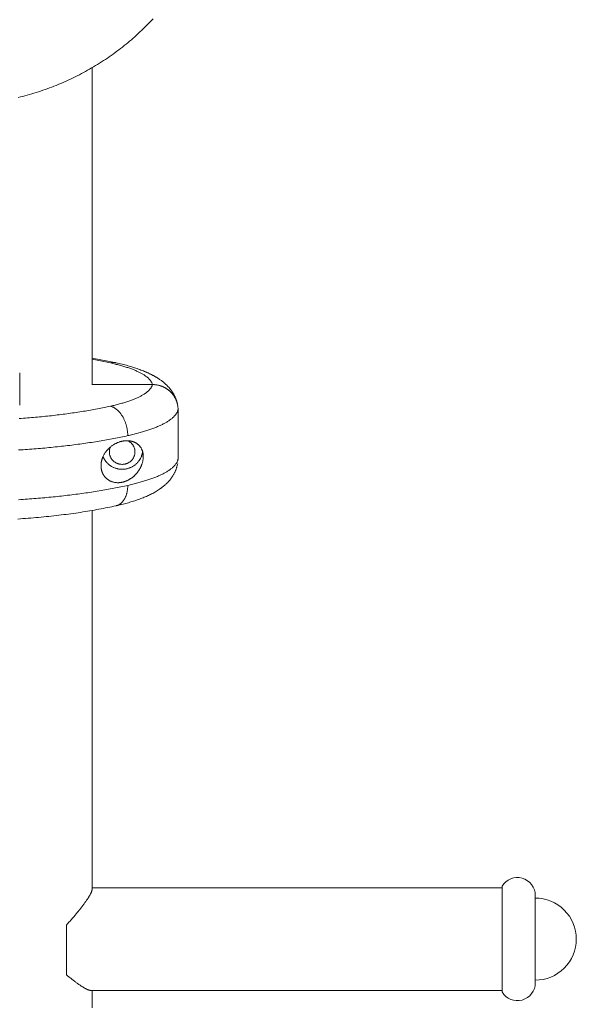
# Model space of a CAD drawing. Units: inches. Extents: x -2789 to 4756, y -3087 to 7959.
# Drawn here: x 600 to 817, y 246 to 630 of the extents above; entities that cross this region are included whole.
import ezdxf

# ---------------------------------------------------------------- set-up
doc = ezdxf.new("R2010")
doc.units = ezdxf.units.IN
doc.layers.add('KC_COMMON_LAYER [1]', color=7, linetype='Continuous', lineweight=0)

msp = doc.modelspace()

# ---------------------------------------------------------------- linework, layer by layer
at = {"layer": 'KC_COMMON_LAYER [1]', "color": 7, "linetype": 'Continuous', "lineweight": 0}
for p, q in [((628.1, 611.03), (628.1, 487.5)), ((599.85, 492.04), (599.85, 479.43)), ((628, 487.5), (651.65, 487.5)), ((651.65, 487.5), (628, 487.5)), ((661.66, 458.41), (661.66, 477.81)), ((661.66, 458.41), (661.66, 477.81)), ((628.1, 438.41), (628.1, 290.67)), ((788.1, 250.72), (788.1, 291.87)), ((788.1, 291.27), (628.1, 291.27)), ((788.1, 291.27), (788.1, 290.66)), ((788.1, 290.66), (788.1, 251.27)), ((801.1, 288.24), (801.1, 288.27)), ((801.1, 254.31), (801.1, 288.27)), ((618.1, 276.73), (618.1, 257.34)), ((801.1, 254.27), (801.1, 254.31)), ((627.49, 251.27), (788.1, 251.27)), ((628.1, 251.27), (628.1, 244.42)), ((788.1, 250.67), (788.1, 250.72))]:
    msp.add_line(p, q, dxfattribs=at)
for points in [[(599.26, 599.42), (600.15, 599.64), (601.04, 599.87), (601.92, 600.1), (602.8, 600.34), (603.68, 600.59), (604.56, 600.85), (605.43, 601.11), (606.31, 601.38), (607.18, 601.66), (608.04, 601.95), (608.91, 602.24), (609.77, 602.54), (610.63, 602.85), (611.49, 603.16), (612.34, 603.48), (613.19, 603.81), (614.04, 604.15), (614.89, 604.49), (615.73, 604.84), (616.57, 605.2), (617.4, 605.57), (618.23, 605.94), (619.06, 606.32), (619.89, 606.7), (620.71, 607.1), (621.53, 607.5), (622.34, 607.9), (623.15, 608.32), (623.96, 608.74), (624.76, 609.17), (625.56, 609.6), (626.36, 610.04), (627.15, 610.49), (627.94, 610.94), (628.72, 611.4), (629.5, 611.87), (630.28, 612.35), (631.05, 612.83), (631.81, 613.31), (632.57, 613.81), (633.33, 614.31), (634.09, 614.81), (634.83, 615.33), (635.58, 615.84), (636.32, 616.37), (637.05, 616.9), (637.78, 617.44), (638.5, 617.98), (639.22, 618.53), (639.94, 619.09), (640.65, 619.65), (641.35, 620.22), (642.05, 620.79), (642.75, 621.37), (643.43, 621.96), (644.12, 622.55), (644.8, 623.15), (645.47, 623.75), (646.14, 624.36), (646.8, 624.98), (647.46, 625.6), (648.11, 626.22), (648.75, 626.85), (649.39, 627.49), (650.02, 628.13), (650.65, 628.78), (651.27, 629.43), (651.89, 630.09)], [(637.47, 495.99), (636.83, 496.13), (636.18, 496.27), (635.53, 496.4), (634.88, 496.54), (634.22, 496.67), (633.56, 496.81), (632.89, 496.94), (632.22, 497.07), (631.54, 497.2), (630.86, 497.32), (630.18, 497.45), (629.49, 497.57), (628.79, 497.69), (628.1, 497.81)], [(661.52, 479.46), (661.47, 479.68), (661.43, 479.9), (661.38, 480.11), (661.33, 480.33), (661.27, 480.55), (661.21, 480.76), (661.15, 480.98), (661.08, 481.19), (661.01, 481.41), (660.94, 481.62), (660.86, 481.83), (660.78, 482.05), (660.69, 482.26), (660.6, 482.47), (660.51, 482.68), (660.41, 482.89), (660.31, 483.1), (660.2, 483.3), (660.09, 483.51), (659.98, 483.71), (659.86, 483.92), (659.75, 484.12), (659.62, 484.31), (659.5, 484.51), (659.38, 484.7), (659.25, 484.89), (659.12, 485.07), (658.98, 485.26), (658.85, 485.44), (658.71, 485.61), (658.57, 485.79), (658.43, 485.96), (658.29, 486.13), (658.15, 486.3), (658, 486.46), (657.86, 486.62), (657.71, 486.78), (657.56, 486.94), (657.4, 487.1), (657.25, 487.25), (657.09, 487.4), (656.94, 487.55), (656.78, 487.69), (656.62, 487.84), (656.46, 487.98), (656.3, 488.12), (656.14, 488.26), (655.98, 488.39), (655.81, 488.52), (655.65, 488.66), (655.48, 488.78), (655.32, 488.91), (655.15, 489.04), (654.98, 489.16), (654.64, 489.4), (654.47, 489.52), (654.3, 489.64), (654.12, 489.75), (653.95, 489.87), (653.77, 489.98), (653.58, 490.1), (653.4, 490.21), (653.22, 490.33), (653.03, 490.44), (652.84, 490.55), (652.65, 490.66), (652.45, 490.77), (652.26, 490.88), (652.06, 490.98), (651.86, 491.09), (651.66, 491.2), (651.46, 491.3), (651.25, 491.41), (651.04, 491.51), (650.83, 491.62), (650.62, 491.72), (650.41, 491.82), (650.19, 491.92), (649.97, 492.02), (649.75, 492.12), (649.53, 492.22), (649.31, 492.32), (649.08, 492.42), (648.85, 492.52), (648.62, 492.61), (648.15, 492.8), (647.68, 492.99), (647.2, 493.17), (646.72, 493.35), (646.22, 493.53), (645.73, 493.7), (645.22, 493.88), (644.71, 494.04), (644.19, 494.21), (643.67, 494.37), (643.13, 494.53), (642.6, 494.69), (642.05, 494.84), (641.5, 495), (640.94, 495.14), (640.38, 495.29), (639.81, 495.44), (639.24, 495.58), (638.65, 495.72), (638.07, 495.85), (637.47, 495.99)], [(651.65, 487.5), (651.9, 487.5), (652.14, 487.49), (652.39, 487.48), (652.63, 487.46), (652.88, 487.43), (653.12, 487.4), (653.36, 487.36), (653.6, 487.32), (653.84, 487.27), (654.08, 487.21), (654.31, 487.15), (654.55, 487.09), (654.79, 487.02), (655.02, 486.94), (655.25, 486.85), (655.48, 486.77), (655.71, 486.67), (655.93, 486.57), (656.15, 486.47), (656.37, 486.36), (656.58, 486.25), (656.79, 486.13), (657, 486), (657.2, 485.87), (657.41, 485.74), (657.61, 485.6), (657.8, 485.46), (658, 485.31), (658.18, 485.15), (658.37, 484.99), (658.55, 484.83), (658.73, 484.67), (658.9, 484.5), (659.06, 484.32), (659.23, 484.15), (659.38, 483.97), (659.54, 483.78), (659.68, 483.59), (659.83, 483.4), (659.97, 483.2), (660.1, 483), (660.23, 482.8), (660.36, 482.59), (660.48, 482.38), (660.59, 482.17), (660.7, 481.96), (660.8, 481.74), (660.9, 481.53), (660.99, 481.31), (661.07, 481.09), (661.15, 480.86), (661.23, 480.63), (661.3, 480.41), (661.36, 480.17), (661.42, 479.94), (661.47, 479.71), (661.51, 479.47), (661.55, 479.24), (661.59, 479), (661.61, 478.76), (661.63, 478.52), (661.65, 478.29), (661.66, 478.05), (661.66, 477.81)], [(661.52, 479.46), (661.48, 479.67), (661.43, 479.87), (661.38, 480.08), (661.33, 480.28), (661.27, 480.49), (661.21, 480.69), (661.14, 480.89), (661.07, 481.1), (660.99, 481.3), (660.91, 481.49), (660.82, 481.69), (660.73, 481.88), (660.64, 482.07), (660.54, 482.26), (660.44, 482.45), (660.33, 482.63), (660.22, 482.81), (660.11, 482.99), (659.99, 483.17), (659.87, 483.35), (659.74, 483.52), (659.61, 483.69), (659.47, 483.86), (659.33, 484.02), (659.19, 484.19), (659.04, 484.34), (658.9, 484.5), (658.74, 484.65), (658.59, 484.8), (658.43, 484.94), (658.27, 485.08), (658.1, 485.22), (657.93, 485.36), (657.76, 485.49), (657.59, 485.61), (657.41, 485.74), (657.23, 485.86), (657.05, 485.97), (656.86, 486.09), (656.67, 486.2), (656.48, 486.3), (656.29, 486.4), (656.09, 486.5), (655.9, 486.59), (655.7, 486.68), (655.5, 486.76), (655.29, 486.84), (655.09, 486.91), (654.89, 486.98), (654.68, 487.05), (654.47, 487.11), (654.26, 487.17), (654.05, 487.22), (653.83, 487.27), (653.62, 487.31), (653.4, 487.35), (653.18, 487.39), (652.97, 487.42), (652.75, 487.44), (652.53, 487.47), (652.31, 487.48), (652.09, 487.49), (651.87, 487.5), (651.65, 487.5)], [(631.6, 455.86), (631.6, 456), (631.6, 456.13), (631.61, 456.26), (631.62, 456.4), (631.63, 456.53), (631.64, 456.67), (631.66, 456.8), (631.67, 456.94), (631.69, 457.07), (631.71, 457.21), (631.74, 457.34), (631.76, 457.48), (631.79, 457.61), (631.82, 457.75), (631.86, 457.88), (631.89, 458.02), (631.93, 458.15), (631.97, 458.28), (632.01, 458.41), (632.05, 458.54), (632.09, 458.67), (632.14, 458.8), (632.19, 458.93), (632.24, 459.06), (632.29, 459.19), (632.35, 459.32), (632.46, 459.57), (632.58, 459.82), (632.71, 460.06), (632.84, 460.3), (632.98, 460.53), (633.13, 460.76), (633.28, 460.99), (633.43, 461.21), (633.59, 461.42), (633.76, 461.63), (633.93, 461.84), (634.1, 462.04), (634.28, 462.23), (634.46, 462.42), (634.64, 462.6), (634.83, 462.78), (635.02, 462.95), (635.21, 463.12), (635.41, 463.28), (635.6, 463.43), (635.8, 463.58), (636.01, 463.73), (636.21, 463.87), (636.41, 464), (636.62, 464.13), (636.82, 464.25), (637.03, 464.36), (637.24, 464.47), (637.45, 464.58), (637.65, 464.68), (637.86, 464.77), (638.08, 464.86), (638.29, 464.95), (638.5, 465.03), (638.71, 465.1), (638.92, 465.17), (639.13, 465.24), (639.34, 465.29), (639.55, 465.35), (639.76, 465.4), (639.97, 465.44), (640.18, 465.48), (640.39, 465.51), (640.59, 465.54), (640.8, 465.56), (641.01, 465.58), (641.21, 465.59), (641.42, 465.6), (641.62, 465.61), (641.82, 465.61), (642.02, 465.6)], [(642.02, 465.6), (642.17, 465.59), (642.31, 465.58), (642.45, 465.57), (642.6, 465.55), (642.74, 465.54), (642.88, 465.52), (643.01, 465.5), (643.15, 465.47), (643.29, 465.44), (643.42, 465.41), (643.56, 465.38), (643.69, 465.35), (643.82, 465.31), (643.95, 465.27), (644.08, 465.23), (644.21, 465.18), (644.34, 465.13), (644.47, 465.08), (644.59, 465.03), (644.72, 464.98), (644.84, 464.92), (644.96, 464.86), (645.09, 464.79), (645.21, 464.73), (645.32, 464.66), (645.44, 464.59), (645.55, 464.51), (645.67, 464.43), (645.78, 464.36), (645.89, 464.27), (645.99, 464.19), (646.1, 464.1), (646.21, 464.01), (646.31, 463.91), (646.41, 463.81), (646.51, 463.71), (646.61, 463.6), (646.7, 463.5), (646.8, 463.38), (646.89, 463.27), (646.98, 463.15), (647.06, 463.03), (647.14, 462.9), (647.22, 462.77), (647.3, 462.64), (647.38, 462.5), (647.45, 462.36), (647.52, 462.22), (647.58, 462.07), (647.65, 461.92), (647.71, 461.76), (647.76, 461.6), (647.81, 461.44), (647.86, 461.28), (647.91, 461.11), (647.95, 460.93), (647.98, 460.76), (648.01, 460.58), (648.04, 460.4), (648.06, 460.21), (648.08, 460.02), (648.09, 459.83), (648.1, 459.64), (648.1, 459.44)], [(639.85, 454.46), (640.1, 454.46), (640.35, 454.48), (640.6, 454.49), (640.85, 454.52), (641.1, 454.55), (641.35, 454.6), (641.59, 454.65), (641.84, 454.7), (642.08, 454.77), (642.32, 454.84), (642.55, 454.92), (642.79, 455), (643.02, 455.1), (643.25, 455.2), (643.47, 455.3), (643.7, 455.42), (643.91, 455.54), (644.13, 455.66), (644.34, 455.8), (644.54, 455.94), (644.74, 456.08), (644.94, 456.23), (645.13, 456.39), (645.32, 456.55), (645.5, 456.72), (645.67, 456.9), (645.84, 457.08), (646, 457.26), (646.16, 457.45), (646.31, 457.65), (646.46, 457.85), (646.6, 458.05), (646.73, 458.26), (646.85, 458.47), (646.97, 458.68), (647.08, 458.9), (647.18, 459.12), (647.28, 459.35), (647.37, 459.57), (647.45, 459.8), (647.53, 460.03), (647.59, 460.27), (647.65, 460.51), (647.7, 460.74), (647.75, 460.98), (647.78, 461.22), (647.81, 461.47)], [(632.39, 459.41), (632.48, 459.19), (632.59, 458.96), (632.7, 458.74), (632.81, 458.53), (632.94, 458.31), (633.07, 458.1), (633.21, 457.9), (633.35, 457.69), (633.5, 457.5), (633.66, 457.31), (633.82, 457.12), (633.99, 456.94), (634.16, 456.76), (634.35, 456.59), (634.53, 456.42), (634.72, 456.26), (634.92, 456.11), (635.12, 455.96), (635.33, 455.82), (635.54, 455.68), (635.75, 455.55), (635.97, 455.43), (636.2, 455.32), (636.42, 455.21), (636.65, 455.11), (636.89, 455.01), (637.12, 454.92), (637.36, 454.84), (637.6, 454.77), (637.85, 454.71), (638.09, 454.65), (638.34, 454.6), (638.59, 454.56), (638.84, 454.52), (639.09, 454.49), (639.34, 454.48), (639.6, 454.46), (639.85, 454.46)], [(648.1, 459.44), (648.1, 459.25), (648.09, 459.05), (648.08, 458.85), (648.06, 458.66), (648.04, 458.46), (648.01, 458.26), (647.98, 458.07), (647.95, 457.87), (647.91, 457.68), (647.86, 457.48), (647.82, 457.28), (647.77, 457.09), (647.71, 456.9), (647.65, 456.71), (647.59, 456.52), (647.52, 456.34), (647.45, 456.15), (647.38, 455.97), (647.31, 455.79), (647.23, 455.61), (647.15, 455.44), (647.06, 455.26), (646.98, 455.09), (646.89, 454.92), (646.8, 454.76), (646.71, 454.59), (646.61, 454.43), (646.51, 454.27), (646.41, 454.12), (646.31, 453.97), (646.21, 453.81), (646.11, 453.67), (646, 453.52), (645.89, 453.38), (645.78, 453.23), (645.67, 453.09), (645.56, 452.96), (645.44, 452.82), (645.32, 452.69), (645.21, 452.56), (645.09, 452.43), (644.97, 452.31), (644.84, 452.18), (644.72, 452.06), (644.6, 451.95), (644.47, 451.83), (644.35, 451.72), (644.22, 451.61), (644.09, 451.5), (643.96, 451.4), (643.83, 451.29), (643.7, 451.19), (643.56, 451.09), (643.43, 451), (643.29, 450.9), (643.16, 450.81), (643.02, 450.72), (642.88, 450.64), (642.74, 450.55), (642.6, 450.47), (642.46, 450.39), (642.31, 450.31), (642.17, 450.24), (642.02, 450.17)], [(642.02, 450.17), (641.82, 450.07), (641.62, 449.98), (641.42, 449.9), (641.22, 449.82), (641.01, 449.74), (640.81, 449.67), (640.6, 449.61), (640.39, 449.55), (640.19, 449.49), (639.98, 449.44), (639.77, 449.4), (639.56, 449.36), (639.35, 449.32), (639.13, 449.3), (638.92, 449.27), (638.71, 449.26), (638.5, 449.24), (638.29, 449.24), (638.08, 449.24), (637.87, 449.24), (637.66, 449.26), (637.45, 449.27), (637.25, 449.3), (637.04, 449.33), (636.84, 449.36), (636.63, 449.4), (636.43, 449.45), (636.22, 449.51), (636.02, 449.57), (635.82, 449.63), (635.62, 449.71), (635.42, 449.79), (635.23, 449.88), (635.03, 449.97), (634.84, 450.07), (634.66, 450.18), (634.47, 450.3), (634.29, 450.42), (634.12, 450.55), (634.03, 450.62), (633.94, 450.69), (633.86, 450.76), (633.77, 450.83), (633.69, 450.91), (633.6, 450.98), (633.52, 451.06), (633.44, 451.14), (633.36, 451.22), (633.29, 451.31), (633.21, 451.39), (633.13, 451.48), (633.06, 451.57), (632.99, 451.66), (632.92, 451.75), (632.85, 451.84), (632.78, 451.94), (632.72, 452.04), (632.65, 452.13), (632.59, 452.23), (632.53, 452.34), (632.47, 452.44), (632.41, 452.54), (632.35, 452.65), (632.3, 452.76), (632.24, 452.87), (632.19, 452.98), (632.14, 453.1), (632.1, 453.21), (632.05, 453.33), (632.01, 453.44), (631.97, 453.56), (631.93, 453.68), (631.89, 453.8), (631.86, 453.92), (631.82, 454.04), (631.79, 454.17), (631.77, 454.29), (631.74, 454.42), (631.72, 454.54), (631.69, 454.67), (631.67, 454.8), (631.66, 454.93), (631.64, 455.06), (631.63, 455.19), (631.62, 455.33), (631.61, 455.46), (631.6, 455.59), (631.6, 455.73), (631.6, 455.86)], [(637.47, 440.23), (638.03, 440.36), (638.58, 440.49), (639.12, 440.62), (639.66, 440.75), (640.2, 440.88), (640.73, 441.02), (641.25, 441.16), (641.77, 441.3), (642.28, 441.44), (642.79, 441.59), (643.29, 441.73), (643.79, 441.88), (644.28, 442.04), (644.76, 442.19), (645.24, 442.35), (645.71, 442.51), (646.18, 442.67), (646.64, 442.84), (647.1, 443.01), (647.55, 443.18), (647.99, 443.35), (648.43, 443.53), (648.86, 443.71), (649.29, 443.89), (649.71, 444.08), (650.13, 444.27), (650.55, 444.46), (650.95, 444.66), (651.36, 444.86), (651.76, 445.07), (652.15, 445.28), (652.54, 445.5), (652.92, 445.72), (653.3, 445.95), (653.68, 446.18), (654.05, 446.42), (654.41, 446.66), (654.59, 446.78), (654.77, 446.91), (654.95, 447.04), (655.12, 447.16), (655.3, 447.3), (655.47, 447.43), (655.65, 447.56), (655.82, 447.7), (655.99, 447.84), (656.16, 447.98), (656.33, 448.13), (656.5, 448.28), (656.67, 448.43), (656.84, 448.58), (657, 448.73), (657.16, 448.89), (657.33, 449.04), (657.49, 449.21), (657.64, 449.37), (657.8, 449.54), (657.96, 449.71), (658.11, 449.88), (658.26, 450.05), (658.41, 450.23), (658.56, 450.41), (658.71, 450.6), (658.85, 450.78), (658.99, 450.97), (659.13, 451.17), (659.27, 451.36), (659.4, 451.56), (659.53, 451.76), (659.66, 451.97), (659.79, 452.18), (659.91, 452.39), (660.03, 452.6), (660.15, 452.82), (660.26, 453.04), (660.37, 453.26), (660.48, 453.49), (660.58, 453.72), (660.68, 453.95), (660.78, 454.18), (660.87, 454.41), (660.95, 454.64), (661.03, 454.87), (661.11, 455.1), (661.18, 455.34), (661.25, 455.57), (661.31, 455.81), (661.37, 456.05), (661.42, 456.28), (661.47, 456.52), (661.52, 456.76)], [(599.09, 435.08), (600.12, 435.15), (601.14, 435.23), (602.16, 435.3), (603.18, 435.38), (604.2, 435.46), (605.21, 435.55), (606.22, 435.63), (607.22, 435.72), (608.22, 435.82), (609.22, 435.91), (610.21, 436.01), (611.19, 436.11), (612.18, 436.22), (613.16, 436.32), (614.13, 436.43), (615.1, 436.54), (616.07, 436.66), (617.03, 436.78), (617.98, 436.9), (618.93, 437.02), (619.88, 437.15), (620.82, 437.28), (621.75, 437.41), (622.68, 437.55), (623.6, 437.68), (624.52, 437.82), (625.43, 437.97), (626.33, 438.11), (627.23, 438.26), (628.12, 438.41), (629, 438.56), (629.88, 438.72), (630.75, 438.88), (631.62, 439.04), (632.47, 439.2), (633.32, 439.37), (634.17, 439.54), (635.01, 439.71), (635.83, 439.88), (636.66, 440.06), (637.47, 440.23)], [(618.1, 276.73), (618.39, 277.05), (618.67, 277.37), (618.95, 277.69), (619.23, 278), (619.5, 278.31), (619.77, 278.62), (620.04, 278.93), (620.31, 279.24), (620.57, 279.54), (620.83, 279.84), (621.08, 280.14), (621.33, 280.44), (621.58, 280.73), (621.82, 281.02), (622.06, 281.31), (622.3, 281.6), (622.53, 281.88), (622.76, 282.16), (622.98, 282.44), (623.2, 282.71), (623.42, 282.98), (623.63, 283.25), (623.84, 283.52), (624.04, 283.78), (624.24, 284.04), (624.43, 284.29), (624.62, 284.54), (624.81, 284.79), (624.99, 285.03), (625.17, 285.27), (625.34, 285.51), (625.5, 285.74), (625.66, 285.96), (625.82, 286.19), (625.97, 286.41), (626.12, 286.62), (626.26, 286.83), (626.4, 287.04), (626.53, 287.24), (626.66, 287.44), (626.78, 287.63), (626.89, 287.82), (627, 288.01), (627.11, 288.19), (627.21, 288.36), (627.31, 288.53), (627.4, 288.7), (627.48, 288.86), (627.56, 289.01), (627.63, 289.17), (627.7, 289.31), (627.77, 289.45), (627.82, 289.59), (627.88, 289.72), (627.92, 289.85), (627.96, 289.97), (628, 290.08), (628.03, 290.19), (628.06, 290.3), (628.07, 290.4), (628.09, 290.49), (628.1, 290.58), (628.1, 290.66)]]:
    msp.add_lwpolyline(points, dxfattribs=at)
at = {"layer": 'KC_COMMON_LAYER [1]', "color": 7, "linetype": 'Continuous', "lineweight": 0, "extrusion": (0, 0, -1)}
for points in [[(-628.1, 497.36), (-628.78, 497.24), (-629.45, 497.11), (-630.12, 496.98), (-630.79, 496.86), (-631.45, 496.73), (-632.1, 496.6), (-632.76, 496.46), (-633.4, 496.33), (-634.04, 496.19), (-634.68, 496.06), (-635.31, 495.92)], [(-635.31, 495.92), (-635.49, 495.96), (-635.67, 496), (-635.86, 496.03), (-636.04, 496.06), (-636.22, 496.08), (-636.4, 496.08), (-636.58, 496.09), (-636.76, 496.08), (-636.94, 496.07), (-637.12, 496.05), (-637.3, 496.02), (-637.47, 495.99)], [(-635.31, 495.92), (-635.77, 495.81), (-636.23, 495.71), (-636.68, 495.6), (-637.13, 495.49), (-637.57, 495.38), (-638.01, 495.27), (-638.44, 495.16), (-638.87, 495.05), (-639.29, 494.93), (-639.7, 494.81), (-640.11, 494.7), (-640.51, 494.58), (-640.9, 494.46), (-641.29, 494.34), (-641.67, 494.21), (-642.05, 494.09), (-642.42, 493.96), (-642.78, 493.84), (-643.14, 493.71), (-643.49, 493.58), (-643.83, 493.45), (-644.17, 493.32), (-644.5, 493.19), (-644.82, 493.06), (-645.14, 492.93), (-645.44, 492.79), (-645.75, 492.66), (-646.04, 492.52), (-646.33, 492.38), (-646.61, 492.25), (-646.89, 492.11), (-647.15, 491.97), (-647.41, 491.83), (-647.66, 491.68), (-647.91, 491.54), (-648.15, 491.4), (-648.38, 491.26), (-648.6, 491.11), (-648.82, 490.97), (-649.02, 490.82), (-649.22, 490.68), (-649.42, 490.53), (-649.6, 490.38), (-649.78, 490.23), (-649.95, 490.09), (-650.11, 489.94), (-650.27, 489.79), (-650.41, 489.64), (-650.55, 489.49), (-650.69, 489.34), (-650.81, 489.18), (-650.92, 489.03), (-651.03, 488.88), (-651.13, 488.73), (-651.23, 488.58), (-651.31, 488.42), (-651.39, 488.27), (-651.45, 488.12), (-651.52, 487.96), (-651.57, 487.81), (-651.61, 487.66), (-651.65, 487.5)], [(-651.65, 487.5), (-651.61, 487.35), (-651.57, 487.2), (-651.52, 487.04), (-651.45, 486.89), (-651.39, 486.73), (-651.31, 486.58), (-651.23, 486.43), (-651.13, 486.28), (-651.03, 486.12), (-650.92, 485.97), (-650.81, 485.82), (-650.69, 485.67), (-650.55, 485.52), (-650.41, 485.37), (-650.27, 485.22), (-650.11, 485.07), (-649.95, 484.92), (-649.78, 484.77), (-649.6, 484.62), (-649.42, 484.48), (-649.22, 484.33), (-649.02, 484.18), (-648.82, 484.04), (-648.6, 483.89), (-648.38, 483.75), (-648.15, 483.61), (-647.91, 483.46), (-647.66, 483.32), (-647.41, 483.18), (-647.15, 483.04), (-646.89, 482.9), (-646.61, 482.76), (-646.33, 482.62), (-646.04, 482.49), (-645.75, 482.35), (-645.44, 482.21), (-645.14, 482.08), (-644.82, 481.95), (-644.5, 481.81), (-644.17, 481.68), (-643.83, 481.55), (-643.49, 481.42), (-643.14, 481.29), (-642.78, 481.17), (-642.42, 481.04), (-642.05, 480.92), (-641.67, 480.79), (-641.29, 480.67), (-640.9, 480.55), (-640.51, 480.43), (-640.11, 480.31), (-639.7, 480.19), (-639.29, 480.07), (-638.87, 479.96), (-638.44, 479.85), (-638.01, 479.73), (-637.57, 479.62), (-637.13, 479.51), (-636.68, 479.4), (-636.23, 479.3), (-635.77, 479.19), (-635.31, 479.09)], [(-635.31, 479.09), (-634.68, 478.95), (-634.05, 478.81), (-633.42, 478.68), (-632.78, 478.55), (-632.13, 478.42), (-631.48, 478.29), (-630.83, 478.16), (-630.17, 478.03), (-629.5, 477.9), (-628.83, 477.78), (-628.16, 477.66), (-627.48, 477.54), (-626.8, 477.42), (-626.11, 477.3), (-625.42, 477.18), (-624.72, 477.07), (-624.02, 476.96), (-623.31, 476.85), (-622.6, 476.74), (-621.89, 476.63), (-621.17, 476.52), (-620.45, 476.42), (-619.72, 476.31), (-618.99, 476.21), (-618.26, 476.11), (-617.52, 476.01), (-616.78, 475.92), (-616.04, 475.82), (-615.29, 475.73), (-614.54, 475.64), (-613.78, 475.55), (-613.02, 475.46), (-612.26, 475.37), (-611.49, 475.29), (-610.73, 475.21), (-609.95, 475.13), (-609.18, 475.05), (-608.4, 474.97), (-607.62, 474.89), (-606.84, 474.82), (-606.05, 474.75), (-605.26, 474.68), (-604.47, 474.61), (-603.68, 474.54), (-602.88, 474.48), (-602.08, 474.41), (-601.28, 474.35), (-600.48, 474.29), (-599.67, 474.24)], [(-635.31, 479.09), (-635.5, 479.03), (-635.68, 478.97), (-635.87, 478.9), (-636.06, 478.82), (-636.25, 478.74), (-636.43, 478.65), (-636.62, 478.55), (-636.8, 478.44), (-636.98, 478.33), (-637.17, 478.21), (-637.35, 478.08), (-637.53, 477.94), (-637.7, 477.8), (-637.88, 477.66), (-638.05, 477.5), (-638.22, 477.34), (-638.39, 477.17), (-638.56, 477), (-638.72, 476.82), (-638.88, 476.64), (-639.04, 476.45), (-639.19, 476.25), (-639.35, 476.05), (-639.5, 475.84), (-639.64, 475.63), (-639.78, 475.41), (-639.92, 475.19), (-640.06, 474.97), (-640.19, 474.74), (-640.32, 474.5), (-640.44, 474.26), (-640.56, 474.02), (-640.67, 473.77), (-640.79, 473.52), (-640.89, 473.27), (-640.99, 473.02), (-641.09, 472.76), (-641.19, 472.5), (-641.27, 472.23), (-641.36, 471.97), (-641.44, 471.7), (-641.51, 471.43), (-641.58, 471.16), (-641.65, 470.88), (-641.71, 470.61), (-641.76, 470.33), (-641.81, 470.06), (-641.86, 469.78), (-641.9, 469.51), (-641.93, 469.23), (-641.96, 468.95), (-641.98, 468.68), (-642, 468.4), (-642.01, 468.13), (-642.02, 467.85), (-642.02, 467.58)], [(-661.66, 477.81), (-661.63, 477.64), (-661.59, 477.47), (-661.54, 477.3), (-661.48, 477.14), (-661.41, 476.97), (-661.34, 476.8), (-661.26, 476.63), (-661.17, 476.47), (-661.07, 476.3), (-660.97, 476.13), (-660.86, 475.97), (-660.74, 475.8), (-660.61, 475.64), (-660.47, 475.47), (-660.33, 475.31), (-660.18, 475.15), (-660.02, 474.98), (-659.86, 474.82), (-659.68, 474.66), (-659.5, 474.49), (-659.31, 474.33), (-659.11, 474.17), (-658.91, 474.01), (-658.7, 473.85), (-658.48, 473.69), (-658.25, 473.53), (-658.02, 473.37), (-657.78, 473.22), (-657.53, 473.06), (-657.27, 472.9), (-657.01, 472.75), (-656.74, 472.59), (-656.46, 472.44), (-656.18, 472.29), (-655.88, 472.14), (-655.58, 471.98), (-655.28, 471.83), (-654.97, 471.68), (-654.64, 471.54), (-654.32, 471.39), (-653.98, 471.24), (-653.64, 471.1), (-653.29, 470.95), (-652.94, 470.81), (-652.58, 470.66), (-652.21, 470.52), (-651.84, 470.38), (-651.45, 470.24), (-651.07, 470.1), (-650.67, 469.96), (-650.27, 469.83), (-649.86, 469.69), (-649.45, 469.56), (-649.03, 469.42), (-648.61, 469.29), (-648.17, 469.16), (-647.74, 469.03), (-647.29, 468.9), (-646.84, 468.78), (-646.39, 468.65), (-645.92, 468.53), (-645.46, 468.4), (-644.98, 468.28), (-644.5, 468.16), (-644.02, 468.04), (-643.53, 467.92), (-643.03, 467.81), (-642.53, 467.69), (-642.02, 467.58)], [(-642.02, 467.58), (-641.36, 467.43), (-640.7, 467.29), (-640.03, 467.15), (-639.35, 467.01), (-638.67, 466.87), (-637.99, 466.73), (-637.3, 466.59), (-636.6, 466.46), (-635.9, 466.33), (-635.19, 466.19), (-634.48, 466.06), (-633.77, 465.94), (-633.05, 465.81), (-632.33, 465.68), (-631.6, 465.56), (-630.87, 465.44), (-630.13, 465.32), (-629.39, 465.2), (-628.64, 465.08), (-627.89, 464.96), (-627.14, 464.85), (-626.38, 464.74), (-625.61, 464.63), (-624.85, 464.52), (-624.08, 464.41), (-623.3, 464.3), (-622.53, 464.2), (-621.74, 464.1), (-620.96, 463.99), (-620.17, 463.9), (-619.38, 463.8), (-618.58, 463.7), (-617.78, 463.61), (-616.98, 463.52), (-616.17, 463.43), (-615.36, 463.34), (-614.55, 463.25), (-613.73, 463.16), (-612.91, 463.08), (-612.09, 463), (-611.26, 462.92), (-610.44, 462.84), (-609.61, 462.76), (-608.77, 462.69), (-607.94, 462.62), (-607.1, 462.55), (-606.26, 462.48), (-605.41, 462.41), (-604.57, 462.35), (-603.72, 462.28), (-602.87, 462.22), (-602.01, 462.16), (-601.16, 462.1), (-600.3, 462.05), (-599.44, 461.99)], [(-642.04, 465.6), (-642.21, 465.51), (-642.39, 465.42), (-642.55, 465.32), (-642.72, 465.21), (-642.88, 465.1), (-643.03, 464.98), (-643.18, 464.85), (-643.33, 464.72), (-643.47, 464.58), (-643.6, 464.44), (-643.73, 464.3), (-643.85, 464.14), (-643.97, 463.99), (-644.08, 463.83), (-644.18, 463.66)], [(-635.52, 458.81), (-635.43, 458.98), (-635.34, 459.15), (-635.26, 459.32), (-635.19, 459.49), (-635.12, 459.67), (-635.06, 459.85), (-635.01, 460.03), (-634.96, 460.21), (-634.93, 460.39), (-634.9, 460.58), (-634.87, 460.77), (-634.86, 460.95), (-634.85, 461.14), (-634.85, 461.33), (-634.86, 461.52), (-634.87, 461.7), (-634.89, 461.89), (-634.92, 462.08), (-634.96, 462.26), (-635.01, 462.44), (-635.06, 462.62), (-635.12, 462.8), (-635.18, 462.98), (-635.26, 463.15)], [(-644.18, 463.66), (-644.27, 463.5), (-644.36, 463.33), (-644.44, 463.16), (-644.51, 462.99), (-644.58, 462.81), (-644.64, 462.63), (-644.69, 462.45), (-644.74, 462.27), (-644.77, 462.08), (-644.8, 461.89), (-644.83, 461.71), (-644.84, 461.52), (-644.85, 461.33), (-644.85, 461.14), (-644.84, 460.96), (-644.83, 460.77), (-644.8, 460.58), (-644.77, 460.4), (-644.74, 460.21), (-644.69, 460.03), (-644.64, 459.85), (-644.58, 459.67), (-644.51, 459.49), (-644.44, 459.32), (-644.36, 459.15), (-644.27, 458.98), (-644.18, 458.81)], [(-647.93, 461), (-647.88, 460.76), (-647.82, 460.53), (-647.75, 460.3), (-647.67, 460.06), (-647.59, 459.84), (-647.5, 459.61), (-647.4, 459.39), (-647.3, 459.17), (-647.19, 458.95), (-647.07, 458.73), (-646.94, 458.52), (-646.81, 458.32), (-646.67, 458.11), (-646.53, 457.92), (-646.38, 457.72), (-646.22, 457.53)], [(-633.47, 457.53), (-633.32, 457.71), (-633.18, 457.9), (-633.04, 458.09), (-632.91, 458.28), (-632.78, 458.48), (-632.66, 458.68), (-632.55, 458.88), (-632.44, 459.09), (-632.34, 459.3)], [(-639.85, 456.39), (-639.66, 456.39), (-639.46, 456.41), (-639.27, 456.42), (-639.08, 456.45), (-638.89, 456.48), (-638.7, 456.52), (-638.51, 456.57), (-638.32, 456.62), (-638.14, 456.68), (-637.96, 456.75), (-637.78, 456.83), (-637.61, 456.91), (-637.43, 456.99), (-637.27, 457.09), (-637.1, 457.19), (-636.94, 457.29), (-636.79, 457.41), (-636.64, 457.52), (-636.49, 457.65), (-636.35, 457.78), (-636.21, 457.91), (-636.08, 458.05), (-635.96, 458.2), (-635.84, 458.34), (-635.73, 458.5), (-635.62, 458.65), (-635.52, 458.81)], [(-644.18, 458.81), (-644.08, 458.65), (-643.97, 458.5), (-643.86, 458.34), (-643.74, 458.2), (-643.62, 458.05), (-643.49, 457.91), (-643.35, 457.78), (-643.21, 457.65), (-643.06, 457.52), (-642.91, 457.41), (-642.76, 457.29), (-642.6, 457.19), (-642.43, 457.09), (-642.26, 456.99), (-642.09, 456.91), (-641.92, 456.83), (-641.74, 456.75), (-641.56, 456.68), (-641.38, 456.62), (-641.19, 456.57), (-641, 456.52), (-640.81, 456.48), (-640.62, 456.45), (-640.43, 456.42), (-640.24, 456.41), (-640.04, 456.39), (-639.85, 456.39)], [(-661.66, 458.41), (-661.63, 458.25), (-661.59, 458.08), (-661.54, 457.91), (-661.48, 457.74), (-661.41, 457.58), (-661.34, 457.41), (-661.26, 457.24), (-661.17, 457.07), (-661.07, 456.91), (-660.97, 456.74), (-660.86, 456.58), (-660.74, 456.41), (-660.61, 456.25), (-660.47, 456.08), (-660.33, 455.92), (-660.18, 455.75), (-660.02, 455.59), (-659.86, 455.43), (-659.68, 455.26), (-659.5, 455.1), (-659.31, 454.94), (-659.11, 454.78), (-658.91, 454.62), (-658.7, 454.46), (-658.48, 454.3), (-658.25, 454.14), (-658.02, 453.98), (-657.78, 453.82), (-657.53, 453.67), (-657.27, 453.51), (-657.01, 453.36), (-656.74, 453.2), (-656.46, 453.05), (-656.18, 452.9), (-655.88, 452.74), (-655.58, 452.59), (-655.28, 452.44), (-654.97, 452.29), (-654.64, 452.14), (-654.32, 451.99), (-653.98, 451.85), (-653.64, 451.7), (-653.29, 451.56), (-652.94, 451.41), (-652.58, 451.27), (-652.21, 451.13), (-651.84, 450.99), (-651.45, 450.85), (-651.07, 450.71), (-650.67, 450.57), (-650.27, 450.43), (-649.86, 450.3), (-649.45, 450.16), (-649.03, 450.03), (-648.61, 449.9), (-648.17, 449.77), (-647.74, 449.64), (-647.29, 449.51), (-646.84, 449.38), (-646.39, 449.26), (-645.92, 449.13), (-645.46, 449.01), (-644.98, 448.89), (-644.5, 448.77), (-644.02, 448.65), (-643.53, 448.53), (-643.03, 448.41), (-642.53, 448.3), (-642.02, 448.19)], [(-642.02, 448.19), (-641.36, 448.04), (-640.7, 447.9), (-640.03, 447.76), (-639.35, 447.61), (-638.67, 447.48), (-637.99, 447.34), (-637.3, 447.2), (-636.6, 447.07), (-635.9, 446.93), (-635.19, 446.8), (-634.48, 446.67), (-633.77, 446.54), (-633.05, 446.42), (-632.33, 446.29), (-631.6, 446.17), (-630.87, 446.04), (-630.13, 445.92), (-629.39, 445.8), (-628.64, 445.69), (-627.89, 445.57), (-627.14, 445.46), (-626.38, 445.34), (-625.61, 445.23), (-624.85, 445.12), (-624.08, 445.02), (-623.3, 444.91), (-622.53, 444.81), (-621.74, 444.7), (-620.96, 444.6), (-620.17, 444.5), (-619.38, 444.41), (-618.58, 444.31), (-617.78, 444.22), (-616.98, 444.12), (-616.17, 444.03), (-615.36, 443.94), (-614.55, 443.86), (-613.73, 443.77), (-612.91, 443.69), (-612.09, 443.61), (-611.26, 443.53), (-610.44, 443.45), (-609.61, 443.37), (-608.77, 443.3), (-607.94, 443.22), (-607.1, 443.15), (-606.26, 443.08), (-605.41, 443.02), (-604.57, 442.95), (-603.72, 442.89), (-602.87, 442.83), (-602.01, 442.77), (-601.16, 442.71), (-600.3, 442.65), (-599.44, 442.6)], [(-642.02, 448.19), (-642.02, 447.91), (-642.01, 447.64), (-642, 447.37), (-641.98, 447.1), (-641.96, 446.84), (-641.93, 446.58), (-641.89, 446.32), (-641.85, 446.06), (-641.81, 445.81), (-641.76, 445.56), (-641.7, 445.31), (-641.64, 445.07), (-641.58, 444.83), (-641.51, 444.59), (-641.43, 444.36), (-641.35, 444.13), (-641.26, 443.91), (-641.17, 443.69), (-641.08, 443.48), (-640.98, 443.28), (-640.88, 443.08), (-640.77, 442.88), (-640.66, 442.69), (-640.54, 442.51), (-640.42, 442.33), (-640.29, 442.16), (-640.16, 441.99), (-640.03, 441.83), (-639.89, 441.68), (-639.75, 441.53), (-639.61, 441.39), (-639.46, 441.26), (-639.31, 441.13), (-639.16, 441.01), (-639, 440.9), (-638.84, 440.8), (-638.68, 440.7), (-638.51, 440.61), (-638.34, 440.53), (-638.17, 440.46), (-638, 440.39), (-637.83, 440.33), (-637.65, 440.28), (-637.47, 440.23)], [(-627.49, 251.27), (-627.41, 251.27), (-627.32, 251.28), (-627.22, 251.3), (-627.12, 251.32), (-627.02, 251.34), (-626.91, 251.37), (-626.79, 251.41), (-626.67, 251.45), (-626.54, 251.5), (-626.41, 251.55), (-626.27, 251.61), (-626.13, 251.67), (-625.99, 251.74), (-625.83, 251.82), (-625.68, 251.89), (-625.52, 251.98), (-625.35, 252.07), (-625.18, 252.17), (-625, 252.27), (-624.82, 252.37), (-624.64, 252.49), (-624.45, 252.6), (-624.25, 252.73), (-624.05, 252.85), (-623.85, 252.98), (-623.64, 253.12), (-623.43, 253.26), (-623.22, 253.41), (-623, 253.56), (-622.77, 253.72), (-622.54, 253.88), (-622.31, 254.05), (-622.07, 254.22), (-621.83, 254.4), (-621.59, 254.58), (-621.34, 254.77), (-621.09, 254.96), (-620.83, 255.15), (-620.58, 255.35), (-620.31, 255.56), (-620.05, 255.76), (-619.78, 255.98), (-619.51, 256.19), (-619.23, 256.42), (-618.95, 256.64), (-618.67, 256.87), (-618.39, 257.1), (-618.1, 257.34)]]:
    msp.add_lwpolyline(points, dxfattribs=at)
at = {"layer": 'KC_COMMON_LAYER [1]', "color": 7, "linetype": 'Continuous', "lineweight": 0}
for centre, radius, start, end in [((794.1, 288.27), 7, 359.9969, 149.0668), ((801.1, 271.27), 16, 359.9986, 90.2604), ((801.1, 271.27), 16, 269.7396, 359.9986), ((794.1, 254.27), 7, 210.9316, 359.9969)]:
    msp.add_arc(centre, radius, start, end, dxfattribs=at)

doc.saveas('drawing.dxf')
